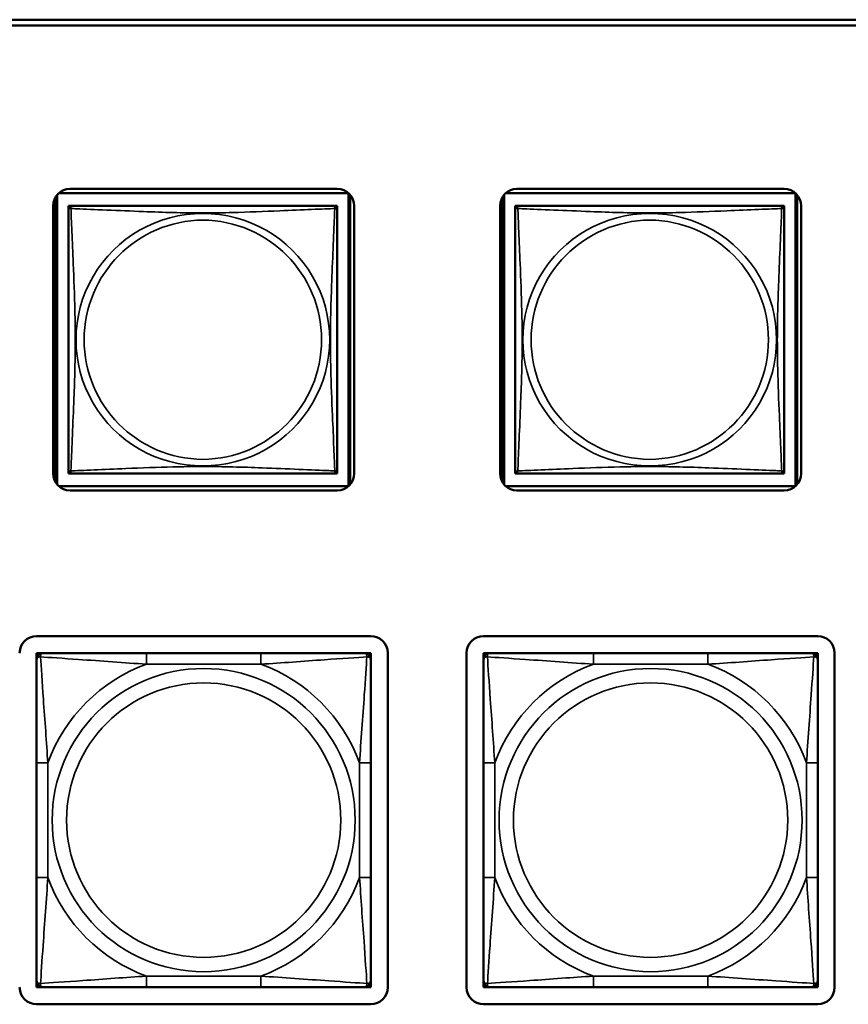
# Model space of a CAD drawing. Units: inches. Extents: x 5.8 to 92.9, y 3.3 to 45.2.
# Drawn here: x 36.6 to 38.1, y 11.9 to 13.7 of the extents above; entities that cross this region are included whole.
import ezdxf

# ---------------------------------------------------------------- set-up
doc = ezdxf.new("R2010")
doc.units = ezdxf.units.IN
doc.header["$MEASUREMENT"] = 0
doc.layers.add('Visible (ANSI)', color=7, linetype='Continuous', lineweight=50)
doc.layers.add('Visible Narrow (ANSI)', color=7, linetype='Continuous', lineweight=35)

msp = doc.modelspace()

# ---------------------------------------------------------------- linework, layer by layer
at = {"layer": 'Visible (ANSI)'}
for p, q in [((35.0882, 13.6782), (49.051, 13.6782)), ((49.051, 13.6682), (35.0882, 13.6682)), ((36.6816, 13.3792), (37.154, 13.3792)), ((37.4716, 13.3792), (37.944, 13.3792)), ((36.6559, 12.8611), (36.6559, 13.3647)), ((36.6589, 12.857), (36.6589, 13.3688)), ((36.6619, 13.3718), (37.1737, 13.3718)), ((36.6619, 13.3718), (37.1737, 13.3718)), ((37.1737, 13.3718), (37.1737, 13.3718)), ((37.1737, 13.3718), (37.1737, 12.8541)), ((37.1767, 13.3688), (37.1767, 12.857)), ((37.4459, 12.8611), (37.4459, 13.3647)), ((37.4489, 12.857), (37.4489, 13.3688)), ((37.4519, 13.3718), (37.9637, 13.3718)), ((37.4519, 13.3718), (37.9637, 13.3718)), ((37.9637, 13.3718), (37.9637, 13.3718)), ((37.9637, 13.3718), (37.9637, 12.8541)), ((37.9667, 13.3688), (37.9667, 12.857)), ((36.6516, 12.8767), (36.6516, 13.3492)), ((36.6786, 13.3434), (36.6786, 13.3492)), ((36.6786, 13.3492), (36.6844, 13.3492)), ((36.6786, 13.3433), (36.6786, 12.8826)), ((36.6816, 13.3484), (36.6816, 13.3492)), ((36.6816, 13.3492), (36.6844, 13.3492)), ((36.9163, 13.3492), (36.6845, 13.3492)), ((37.1481, 13.3492), (36.9163, 13.3492)), ((37.1482, 13.3492), (37.151, 13.3492)), ((37.1482, 13.3492), (37.154, 13.3492)), ((37.151, 13.3492), (37.151, 13.3484)), ((37.154, 13.3492), (37.154, 13.3433)), ((37.154, 12.8826), (37.154, 13.3433)), ((37.184, 13.3492), (37.184, 12.8767)), ((37.4416, 12.8767), (37.4416, 13.3492)), ((37.4686, 13.3434), (37.4686, 13.3492)), ((37.4686, 13.3492), (37.4744, 13.3492)), ((37.4686, 13.3433), (37.4686, 12.8826)), ((37.4716, 13.3484), (37.4716, 13.3492)), ((37.4716, 13.3492), (37.4744, 13.3492)), ((37.7063, 13.3492), (37.4745, 13.3492)), ((37.9381, 13.3492), (37.7063, 13.3492)), ((37.9382, 13.3492), (37.941, 13.3492)), ((37.9382, 13.3492), (37.944, 13.3492)), ((37.941, 13.3492), (37.941, 13.3484)), ((37.944, 13.3492), (37.944, 13.3433)), ((37.944, 12.8826), (37.944, 13.3433)), ((37.974, 13.3492), (37.974, 12.8767)), ((36.6786, 12.8767), (36.6786, 12.8825)), ((36.6845, 12.8767), (36.6786, 12.8767)), ((36.6816, 12.8767), (36.6816, 12.8775)), ((36.6845, 12.8767), (36.6816, 12.8767)), ((36.6845, 12.8767), (36.9163, 12.8767)), ((36.9163, 12.8767), (37.1481, 12.8767)), ((37.151, 12.8767), (37.1481, 12.8767)), ((37.154, 12.8767), (37.1481, 12.8767)), ((37.151, 12.8775), (37.151, 12.8767)), ((37.154, 12.8826), (37.154, 12.8767)), ((37.4686, 12.8767), (37.4686, 12.8825)), ((37.4745, 12.8767), (37.4686, 12.8767)), ((37.4716, 12.8767), (37.4716, 12.8775)), ((37.4745, 12.8767), (37.4716, 12.8767)), ((37.4745, 12.8767), (37.7063, 12.8767)), ((37.7063, 12.8767), (37.9381, 12.8767)), ((37.941, 12.8767), (37.9381, 12.8767)), ((37.944, 12.8767), (37.9381, 12.8767)), ((37.941, 12.8775), (37.941, 12.8767)), ((37.944, 12.8826), (37.944, 12.8767)), ((37.1737, 12.8541), (36.6619, 12.8541)), ((37.1737, 12.8541), (36.6619, 12.8541)), ((37.1737, 12.8541), (37.1737, 12.8541)), ((37.9637, 12.8541), (37.4519, 12.8541)), ((37.9637, 12.8541), (37.4519, 12.8541)), ((37.9637, 12.8541), (37.9637, 12.8541)), ((37.154, 12.8467), (36.6816, 12.8467)), ((37.944, 12.8467), (37.4716, 12.8467)), ((36.6225, 12.5895), (37.2131, 12.5895)), ((37.4125, 12.5895), (38.0031, 12.5895)), ((36.6225, 12.5595), (36.6284, 12.5595)), ((36.6225, 12.5536), (36.6225, 12.5595)), ((36.6284, 12.5595), (36.6343, 12.5595)), ((36.8166, 12.5595), (36.6343, 12.5595)), ((37.0189, 12.5595), (36.8166, 12.5595)), ((37.2013, 12.5595), (37.0189, 12.5595)), ((37.2013, 12.5595), (37.2072, 12.5595)), ((37.2072, 12.5595), (37.2131, 12.5595)), ((37.2131, 12.5595), (37.2131, 12.5536)), ((37.2431, 12.5595), (37.2431, 11.969)), ((37.3825, 11.969), (37.3825, 12.5595)), ((37.4125, 12.5595), (37.4184, 12.5595)), ((37.4125, 12.5536), (37.4125, 12.5595)), ((37.4184, 12.5595), (37.4243, 12.5595)), ((37.6066, 12.5595), (37.4243, 12.5595)), ((37.8089, 12.5595), (37.6066, 12.5595)), ((37.9913, 12.5595), (37.8089, 12.5595)), ((37.9913, 12.5595), (37.9972, 12.5595)), ((37.9972, 12.5595), (38.0031, 12.5595)), ((38.0031, 12.5595), (38.0031, 12.5536)), ((38.0331, 12.5595), (38.0331, 11.969)), ((36.6225, 12.5477), (36.6225, 12.5536)), ((36.6225, 12.5477), (36.6225, 12.3654)), ((37.2131, 12.5536), (37.2131, 12.5477)), ((37.2131, 12.3654), (37.2131, 12.5477)), ((37.4125, 12.5477), (37.4125, 12.5536)), ((37.4125, 12.5477), (37.4125, 12.3654)), ((38.0031, 12.5536), (38.0031, 12.5477)), ((38.0031, 12.3654), (38.0031, 12.5477)), ((36.6225, 12.3654), (36.6225, 12.1631)), ((37.2131, 12.1631), (37.2131, 12.3654)), ((37.4125, 12.3654), (37.4125, 12.1631)), ((38.0031, 12.1631), (38.0031, 12.3654)), ((36.6225, 12.1631), (36.6225, 11.9808)), ((37.2131, 11.9808), (37.2131, 12.1631)), ((37.4125, 12.1631), (37.4125, 11.9808)), ((38.0031, 11.9808), (38.0031, 12.1631)), ((36.6225, 11.9749), (36.6225, 11.9808)), ((36.6225, 11.969), (36.6225, 11.9749)), ((36.6284, 11.969), (36.6225, 11.969)), ((36.6343, 11.969), (36.6284, 11.969)), ((36.6343, 11.969), (36.8166, 11.969)), ((36.8166, 11.969), (37.0189, 11.969)), ((37.0189, 11.969), (37.2013, 11.969)), ((37.2072, 11.969), (37.2013, 11.969)), ((37.2131, 11.969), (37.2072, 11.969)), ((37.2131, 11.9808), (37.2131, 11.9749)), ((37.2131, 11.9749), (37.2131, 11.969)), ((37.4125, 11.9749), (37.4125, 11.9808)), ((37.4125, 11.969), (37.4125, 11.9749)), ((37.4184, 11.969), (37.4125, 11.969)), ((37.4243, 11.969), (37.4184, 11.969)), ((37.4243, 11.969), (37.6066, 11.969)), ((37.6066, 11.969), (37.8089, 11.969)), ((37.8089, 11.969), (37.9913, 11.969)), ((37.9972, 11.969), (37.9913, 11.969)), ((38.0031, 11.969), (37.9972, 11.969)), ((38.0031, 11.9808), (38.0031, 11.9749)), ((38.0031, 11.9749), (38.0031, 11.969)), ((37.2131, 11.939), (36.6225, 11.939)), ((38.0031, 11.939), (37.4125, 11.939))]:
    msp.add_line(p, q, dxfattribs=at)
for centre, radius, start, end in [((36.6816, 13.3492), 0.03, 90, 180), ((37.154, 13.3492), 0.03, 0, 90), ((37.4716, 13.3492), 0.03, 90, 180), ((37.944, 13.3492), 0.03, 0, 90), ((36.6845, 13.3433), 0.00591, 90, 180), ((37.1481, 13.3433), 0.00591, 0, 90), ((37.4745, 13.3433), 0.00591, 90, 180), ((37.9381, 13.3433), 0.00591, 0, 90), ((36.6816, 12.8767), 0.03, 180, 270), ((36.6845, 12.8826), 0.00591, 180, 270), ((37.1481, 12.8826), 0.00591, 270, 360), ((37.154, 12.8767), 0.03, 270, 0), ((37.4716, 12.8767), 0.03, 180, 270), ((37.4745, 12.8826), 0.00591, 180, 270), ((37.9381, 12.8826), 0.00591, 270, 360), ((37.944, 12.8767), 0.03, 270, 0), ((36.6225, 12.5595), 0.03, 90, 180), ((37.2131, 12.5595), 0.03, 0, 90), ((37.4125, 12.5595), 0.03, 90, 180), ((38.0031, 12.5595), 0.03, 0, 90), ((36.6284, 12.5536), 0.00591, 90, 180), ((36.6343, 12.5477), 0.0118, 90, 180), ((37.2013, 12.5477), 0.0118, 0, 90), ((37.2072, 12.5536), 0.00591, 0, 90), ((37.4184, 12.5536), 0.00591, 90, 180), ((37.4243, 12.5477), 0.0118, 90, 180), ((37.9913, 12.5477), 0.0118, 0, 90), ((37.9972, 12.5536), 0.00591, 0, 90), ((36.6225, 11.969), 0.03, 180, 270), ((36.6343, 11.9808), 0.0118, 180, 270), ((36.6284, 11.9749), 0.00591, 180, 270), ((37.2013, 11.9808), 0.0118, 270, 0), ((37.2072, 11.9749), 0.00591, 270, 0), ((37.2131, 11.969), 0.03, 270, 0), ((37.4125, 11.969), 0.03, 180, 270), ((37.4243, 11.9808), 0.0118, 180, 270), ((37.4184, 11.9749), 0.00591, 180, 270), ((37.9913, 11.9808), 0.0118, 270, 0), ((37.9972, 11.9749), 0.00591, 270, 0), ((38.0031, 11.969), 0.03, 270, 0)]:
    msp.add_arc(centre, radius, start, end, dxfattribs=at)
at = {"layer": 'Visible Narrow (ANSI)'}
for p, q in [((36.8166, 12.5595), (36.8166, 12.5398)), ((37.0189, 12.5595), (37.0189, 12.5398)), ((37.6066, 12.5595), (37.6066, 12.5398)), ((37.8089, 12.5595), (37.8089, 12.5398)), ((36.8166, 12.5398), (37.0189, 12.5398)), ((37.6066, 12.5398), (37.8089, 12.5398)), ((36.6225, 12.3654), (36.6422, 12.3654)), ((36.6422, 12.1631), (36.6422, 12.3654)), ((37.1934, 12.3654), (37.1934, 12.1631)), ((37.2131, 12.3654), (37.1934, 12.3654)), ((37.4125, 12.3654), (37.4322, 12.3654)), ((37.4322, 12.1631), (37.4322, 12.3654)), ((37.9834, 12.3654), (37.9834, 12.1631)), ((38.0031, 12.3654), (37.9834, 12.3654)), ((36.6225, 12.1631), (36.6422, 12.1631)), ((37.2131, 12.1631), (37.1934, 12.1631)), ((37.4125, 12.1631), (37.4322, 12.1631)), ((38.0031, 12.1631), (37.9834, 12.1631)), ((37.0189, 11.9887), (36.8166, 11.9887)), ((36.8166, 11.969), (36.8166, 11.9887)), ((37.0189, 11.969), (37.0189, 11.9887)), ((37.8089, 11.9887), (37.6066, 11.9887)), ((37.6066, 11.969), (37.6066, 11.9887)), ((37.8089, 11.969), (37.8089, 11.9887))]:
    msp.add_line(p, q, dxfattribs=at)
for centre, radius in [((36.9178, 12.2643), 0.2678), ((37.7078, 12.2643), 0.2678), ((36.9178, 12.2643), 0.2424), ((37.7078, 12.2643), 0.2424)]:
    msp.add_circle(centre, radius, dxfattribs=at)
for centre, radius, start, end in [((36.9148, 13.1129), 0.2227, 89.6141, 270.3859), ((36.9178, 13.1129), 0.2113, 90.4067, 269.5933), ((36.9178, 13.1129), 0.2227, 269.6141, 90.3859), ((36.9148, 13.1129), 0.2113, 270.4067, 89.5933), ((37.7048, 13.1129), 0.2227, 89.6141, 270.3859), ((37.7078, 13.1129), 0.2113, 90.4067, 269.5933), ((37.7078, 13.1129), 0.2227, 269.6141, 90.3859), ((37.7048, 13.1129), 0.2113, 270.4067, 89.5933), ((36.9178, 12.2643), 0.2936, 110.1547, 159.8453), ((36.9178, 12.2643), 0.2936, 20.1547, 69.8453), ((37.7078, 12.2643), 0.2936, 110.1547, 159.8453), ((37.7078, 12.2643), 0.2936, 20.1547, 69.8453), ((36.9178, 12.2643), 0.2936, 200.1547, 249.8453), ((36.9178, 12.2643), 0.2936, 290.1547, 339.8453), ((37.7078, 12.2643), 0.2936, 200.1547, 249.8453), ((37.7078, 12.2643), 0.2936, 290.1547, 339.8453)]:
    msp.add_arc(centre, radius, start, end, dxfattribs=at)
for points, knots in [([(36.6786, 13.3433), (36.6786, 13.3433), (36.6786, 13.3435), (36.6786, 13.3438), (36.6787, 13.3439), (36.6788, 13.3442), (36.6789, 13.3443), (36.679, 13.3445), (36.6791, 13.3445), (36.6793, 13.3447), (36.6795, 13.3448), (36.6801, 13.345), (36.6806, 13.345), (36.6817, 13.3449), (36.6824, 13.3448), (36.6831, 13.3446)], [-0.0844808, -0.0844808, -0.0844808, -0.0844808, -0.06943799, -0.06943799, -0.05587828, -0.05587828, -0.04740346, -0.04740346, -0.04210669, -0.04210669, -0.03151317, -0.03151317, -0.01456352, -0.01456352, 0.00026741, 0.00026741, 0.00026741, 0.00026741]), ([(36.6831, 13.3446), (36.6829, 13.3454), (36.6828, 13.346), (36.6827, 13.3472), (36.6828, 13.3476), (36.683, 13.3482), (36.683, 13.3484), (36.6832, 13.3486), (36.6833, 13.3487), (36.6834, 13.3488), (36.6835, 13.3489), (36.6838, 13.3491), (36.684, 13.3491), (36.6843, 13.3492), (36.6844, 13.3492), (36.6845, 13.3492)], [-0.00026741, -0.00026741, -0.00026741, -0.00026741, 0.01456352, 0.01456352, 0.03151317, 0.03151317, 0.04210669, 0.04210669, 0.04740346, 0.04740346, 0.05587828, 0.05587828, 0.06943799, 0.06943799, 0.0844808, 0.0844808, 0.0844808, 0.0844808]), ([(36.6831, 12.8813), (36.6832, 12.8841), (36.6834, 12.8876), (36.6835, 12.8916), (36.6846, 12.9192), (36.6867, 12.9662), (36.6884, 13.0097), (36.6898, 13.0447), (36.6908, 13.0789), (36.6908, 13.1129), (36.6908, 13.13), (36.6906, 13.147), (36.6901, 13.1642), (36.6895, 13.1917), (36.6883, 13.2198), (36.6872, 13.2475), (36.6863, 13.267), (36.6855, 13.2864), (36.6848, 13.3037), (36.684, 13.3208), (36.6835, 13.3358), (36.6831, 13.3446)], [-1.657319, -1.657319, -1.657319, -1.657319, -1.610774, -1.610774, -1.610774, -1.289425, -1.289425, -1.289425, -1.03154, -1.03154, -1.03154, -0.902598, -0.902598, -0.902598, -0.69629, -0.69629, -0.69629, -0.550532, -0.550532, -0.550532, -0.405761, -0.405761, -0.405761, -0.405761]), ([(36.6831, 13.3446), (36.686, 13.3445), (36.6894, 13.3444), (36.6934, 13.3442), (36.7211, 13.3431), (36.7681, 13.341), (36.8116, 13.3393), (36.8465, 13.3379), (36.8807, 13.3369), (36.9148, 13.3369), (36.9153, 13.3369), (36.9158, 13.3369), (36.9163, 13.3369)], [-1.6573193, -1.6573193, -1.6573193, -1.6573193, -1.6107738, -1.6107738, -1.6107738, -1.2894252, -1.2894252, -1.2894252, -1.0315402, -1.0315402, -1.0315402, -1.0277566, -1.0277566, -1.0277566, -1.0277566]), ([(36.9163, 13.3369), (36.9168, 13.3369), (36.9173, 13.3369), (36.9178, 13.3369), (36.9348, 13.3369), (36.9519, 13.3372), (36.9691, 13.3376), (36.9965, 13.3383), (37.0247, 13.3394), (37.0523, 13.3406), (37.0719, 13.3414), (37.0912, 13.3423), (37.1085, 13.343), (37.1257, 13.3437), (37.1407, 13.3443), (37.1495, 13.3446)], [-1.0353238, -1.0353238, -1.0353238, -1.0353238, -1.0315402, -1.0315402, -1.0315402, -0.9025977, -0.9025977, -0.9025977, -0.6962896, -0.6962896, -0.6962896, -0.5505317, -0.5505317, -0.5505317, -0.4057611, -0.4057611, -0.4057611, -0.4057611]), ([(37.1495, 13.3446), (37.1494, 13.3418), (37.1492, 13.3383), (37.1491, 13.3343), (37.148, 13.3067), (37.1459, 13.2597), (37.1442, 13.2161), (37.1428, 13.1812), (37.1418, 13.147), (37.1418, 13.1129), (37.1418, 13.0959), (37.142, 13.0789), (37.1424, 13.0617), (37.1431, 13.0342), (37.1443, 13.0061), (37.1454, 12.9784), (37.1463, 12.9588), (37.1471, 12.9395), (37.1478, 12.9222), (37.1485, 12.905), (37.1491, 12.8901), (37.1495, 12.8813)], [-1.657319, -1.657319, -1.657319, -1.657319, -1.610774, -1.610774, -1.610774, -1.289425, -1.289425, -1.289425, -1.03154, -1.03154, -1.03154, -0.902598, -0.902598, -0.902598, -0.69629, -0.69629, -0.69629, -0.550532, -0.550532, -0.550532, -0.405761, -0.405761, -0.405761, -0.405761]), ([(37.1481, 13.3492), (37.1482, 13.3492), (37.1483, 13.3492), (37.1486, 13.3491), (37.1488, 13.3491), (37.1491, 13.3489), (37.1492, 13.3488), (37.1493, 13.3487), (37.1494, 13.3486), (37.1495, 13.3484), (37.1496, 13.3482), (37.1498, 13.3476), (37.1499, 13.3472), (37.1498, 13.346), (37.1497, 13.3454), (37.1495, 13.3446)], [-0.0844808, -0.0844808, -0.0844808, -0.0844808, -0.06943799, -0.06943799, -0.05587828, -0.05587828, -0.04740346, -0.04740346, -0.04210669, -0.04210669, -0.03151317, -0.03151317, -0.01456352, -0.01456352, 0.00026741, 0.00026741, 0.00026741, 0.00026741]), ([(37.1495, 13.3446), (37.1502, 13.3448), (37.1509, 13.3449), (37.152, 13.345), (37.1525, 13.345), (37.1531, 13.3448), (37.1533, 13.3447), (37.1535, 13.3445), (37.1536, 13.3445), (37.1537, 13.3443), (37.1538, 13.3442), (37.1539, 13.3439), (37.154, 13.3438), (37.154, 13.3435), (37.154, 13.3433), (37.154, 13.3433)], [-0.00026741, -0.00026741, -0.00026741, -0.00026741, 0.01456352, 0.01456352, 0.03151317, 0.03151317, 0.04210669, 0.04210669, 0.04740346, 0.04740346, 0.05587828, 0.05587828, 0.06943799, 0.06943799, 0.0844808, 0.0844808, 0.0844808, 0.0844808]), ([(37.4686, 13.3433), (37.4686, 13.3433), (37.4686, 13.3435), (37.4686, 13.3438), (37.4687, 13.3439), (37.4688, 13.3442), (37.4689, 13.3443), (37.469, 13.3445), (37.4691, 13.3445), (37.4693, 13.3447), (37.4695, 13.3448), (37.4701, 13.345), (37.4706, 13.345), (37.4717, 13.3449), (37.4724, 13.3448), (37.4731, 13.3446)], [-0.0844808, -0.0844808, -0.0844808, -0.0844808, -0.06943799, -0.06943799, -0.05587828, -0.05587828, -0.04740346, -0.04740346, -0.04210669, -0.04210669, -0.03151317, -0.03151317, -0.01456352, -0.01456352, 0.00026741, 0.00026741, 0.00026741, 0.00026741]), ([(37.4731, 13.3446), (37.4729, 13.3454), (37.4728, 13.346), (37.4727, 13.3472), (37.4728, 13.3476), (37.473, 13.3482), (37.473, 13.3484), (37.4732, 13.3486), (37.4733, 13.3487), (37.4734, 13.3488), (37.4735, 13.3489), (37.4738, 13.3491), (37.474, 13.3491), (37.4743, 13.3492), (37.4744, 13.3492), (37.4745, 13.3492)], [-0.00026741, -0.00026741, -0.00026741, -0.00026741, 0.01456352, 0.01456352, 0.03151317, 0.03151317, 0.04210669, 0.04210669, 0.04740346, 0.04740346, 0.05587828, 0.05587828, 0.06943799, 0.06943799, 0.0844808, 0.0844808, 0.0844808, 0.0844808]), ([(37.4731, 12.8813), (37.4732, 12.8841), (37.4734, 12.8876), (37.4735, 12.8916), (37.4746, 12.9192), (37.4767, 12.9662), (37.4784, 13.0097), (37.4798, 13.0447), (37.4808, 13.0789), (37.4808, 13.1129), (37.4808, 13.13), (37.4806, 13.147), (37.4801, 13.1642), (37.4795, 13.1917), (37.4783, 13.2198), (37.4772, 13.2475), (37.4763, 13.267), (37.4755, 13.2864), (37.4748, 13.3037), (37.474, 13.3208), (37.4735, 13.3358), (37.4731, 13.3446)], [-1.657319, -1.657319, -1.657319, -1.657319, -1.610774, -1.610774, -1.610774, -1.289425, -1.289425, -1.289425, -1.03154, -1.03154, -1.03154, -0.902598, -0.902598, -0.902598, -0.69629, -0.69629, -0.69629, -0.550532, -0.550532, -0.550532, -0.405761, -0.405761, -0.405761, -0.405761]), ([(37.4731, 13.3446), (37.476, 13.3445), (37.4794, 13.3444), (37.4834, 13.3442), (37.5111, 13.3431), (37.5581, 13.341), (37.6016, 13.3393), (37.6365, 13.3379), (37.6707, 13.3369), (37.7048, 13.3369), (37.7053, 13.3369), (37.7058, 13.3369), (37.7063, 13.3369)], [-1.6573193, -1.6573193, -1.6573193, -1.6573193, -1.6107738, -1.6107738, -1.6107738, -1.2894252, -1.2894252, -1.2894252, -1.0315402, -1.0315402, -1.0315402, -1.0277566, -1.0277566, -1.0277566, -1.0277566]), ([(37.7063, 13.3369), (37.7068, 13.3369), (37.7073, 13.3369), (37.7078, 13.3369), (37.7248, 13.3369), (37.7419, 13.3372), (37.7591, 13.3376), (37.7865, 13.3383), (37.8147, 13.3394), (37.8423, 13.3406), (37.8619, 13.3414), (37.8812, 13.3423), (37.8985, 13.343), (37.9157, 13.3437), (37.9307, 13.3443), (37.9395, 13.3446)], [-1.0353238, -1.0353238, -1.0353238, -1.0353238, -1.0315402, -1.0315402, -1.0315402, -0.9025977, -0.9025977, -0.9025977, -0.6962896, -0.6962896, -0.6962896, -0.5505317, -0.5505317, -0.5505317, -0.4057611, -0.4057611, -0.4057611, -0.4057611]), ([(37.9395, 13.3446), (37.9394, 13.3418), (37.9392, 13.3383), (37.9391, 13.3343), (37.938, 13.3067), (37.9359, 13.2597), (37.9342, 13.2161), (37.9328, 13.1812), (37.9318, 13.147), (37.9318, 13.1129), (37.9318, 13.0959), (37.932, 13.0789), (37.9324, 13.0617), (37.9331, 13.0342), (37.9343, 13.0061), (37.9354, 12.9784), (37.9363, 12.9588), (37.9371, 12.9395), (37.9378, 12.9222), (37.9385, 12.905), (37.9391, 12.8901), (37.9395, 12.8813)], [-1.657319, -1.657319, -1.657319, -1.657319, -1.610774, -1.610774, -1.610774, -1.289425, -1.289425, -1.289425, -1.03154, -1.03154, -1.03154, -0.902598, -0.902598, -0.902598, -0.69629, -0.69629, -0.69629, -0.550532, -0.550532, -0.550532, -0.405761, -0.405761, -0.405761, -0.405761]), ([(37.9381, 13.3492), (37.9382, 13.3492), (37.9383, 13.3492), (37.9386, 13.3491), (37.9388, 13.3491), (37.9391, 13.3489), (37.9392, 13.3488), (37.9393, 13.3487), (37.9394, 13.3486), (37.9395, 13.3484), (37.9396, 13.3482), (37.9398, 13.3476), (37.9399, 13.3472), (37.9398, 13.346), (37.9397, 13.3454), (37.9395, 13.3446)], [-0.0844808, -0.0844808, -0.0844808, -0.0844808, -0.06943799, -0.06943799, -0.05587828, -0.05587828, -0.04740346, -0.04740346, -0.04210669, -0.04210669, -0.03151317, -0.03151317, -0.01456352, -0.01456352, 0.00026741, 0.00026741, 0.00026741, 0.00026741]), ([(37.9395, 13.3446), (37.9402, 13.3448), (37.9409, 13.3449), (37.942, 13.345), (37.9425, 13.345), (37.9431, 13.3448), (37.9433, 13.3447), (37.9435, 13.3445), (37.9436, 13.3445), (37.9437, 13.3443), (37.9438, 13.3442), (37.9439, 13.3439), (37.944, 13.3438), (37.944, 13.3435), (37.944, 13.3433), (37.944, 13.3433)], [-0.00026741, -0.00026741, -0.00026741, -0.00026741, 0.01456352, 0.01456352, 0.03151317, 0.03151317, 0.04210669, 0.04210669, 0.04740346, 0.04740346, 0.05587828, 0.05587828, 0.06943799, 0.06943799, 0.0844808, 0.0844808, 0.0844808, 0.0844808]), ([(36.9163, 12.8889), (36.9158, 12.8889), (36.9153, 12.8889), (36.9148, 12.8889), (36.8978, 12.8889), (36.8807, 12.8887), (36.8635, 12.8883), (36.836, 12.8876), (36.8079, 12.8865), (36.7802, 12.8853), (36.7607, 12.8845), (36.7413, 12.8836), (36.7241, 12.8829), (36.7069, 12.8822), (36.6919, 12.8816), (36.6831, 12.8813)], [-1.0353238, -1.0353238, -1.0353238, -1.0353238, -1.0315402, -1.0315402, -1.0315402, -0.9025977, -0.9025977, -0.9025977, -0.6962896, -0.6962896, -0.6962896, -0.5505317, -0.5505317, -0.5505317, -0.4057611, -0.4057611, -0.4057611, -0.4057611]), ([(37.1495, 12.8813), (37.1466, 12.8814), (37.1432, 12.8815), (37.1391, 12.8817), (37.1115, 12.8828), (37.0645, 12.8849), (37.021, 12.8866), (36.9861, 12.8879), (36.9519, 12.8889), (36.9178, 12.8889), (36.9173, 12.8889), (36.9168, 12.8889), (36.9163, 12.8889)], [-1.6573193, -1.6573193, -1.6573193, -1.6573193, -1.6107738, -1.6107738, -1.6107738, -1.2894252, -1.2894252, -1.2894252, -1.0315402, -1.0315402, -1.0315402, -1.0277566, -1.0277566, -1.0277566, -1.0277566]), ([(37.7063, 12.8889), (37.7058, 12.8889), (37.7053, 12.8889), (37.7048, 12.8889), (37.6878, 12.8889), (37.6707, 12.8887), (37.6535, 12.8883), (37.626, 12.8876), (37.5979, 12.8865), (37.5702, 12.8853), (37.5507, 12.8845), (37.5313, 12.8836), (37.5141, 12.8829), (37.4969, 12.8822), (37.4819, 12.8816), (37.4731, 12.8813)], [-1.0353238, -1.0353238, -1.0353238, -1.0353238, -1.0315402, -1.0315402, -1.0315402, -0.9025977, -0.9025977, -0.9025977, -0.6962896, -0.6962896, -0.6962896, -0.5505317, -0.5505317, -0.5505317, -0.4057611, -0.4057611, -0.4057611, -0.4057611]), ([(37.9395, 12.8813), (37.9366, 12.8814), (37.9332, 12.8815), (37.9291, 12.8817), (37.9015, 12.8828), (37.8545, 12.8849), (37.811, 12.8866), (37.7761, 12.8879), (37.7419, 12.8889), (37.7078, 12.8889), (37.7073, 12.8889), (37.7068, 12.8889), (37.7063, 12.8889)], [-1.6573193, -1.6573193, -1.6573193, -1.6573193, -1.6107738, -1.6107738, -1.6107738, -1.2894252, -1.2894252, -1.2894252, -1.0315402, -1.0315402, -1.0315402, -1.0277566, -1.0277566, -1.0277566, -1.0277566]), ([(36.6831, 12.8813), (36.6824, 12.8811), (36.6817, 12.8809), (36.6806, 12.8809), (36.6801, 12.8809), (36.6795, 12.8811), (36.6793, 12.8812), (36.6791, 12.8814), (36.679, 12.8814), (36.6789, 12.8816), (36.6788, 12.8817), (36.6787, 12.8819), (36.6786, 12.8821), (36.6786, 12.8824), (36.6786, 12.8825), (36.6786, 12.8826)], [-0.00026741, -0.00026741, -0.00026741, -0.00026741, 0.01456352, 0.01456352, 0.03151317, 0.03151317, 0.04210669, 0.04210669, 0.04740346, 0.04740346, 0.05587828, 0.05587828, 0.06943799, 0.06943799, 0.0844808, 0.0844808, 0.0844808, 0.0844808]), ([(36.6845, 12.8767), (36.6844, 12.8767), (36.6843, 12.8767), (36.684, 12.8768), (36.6838, 12.8768), (36.6835, 12.877), (36.6834, 12.877), (36.6833, 12.8772), (36.6832, 12.8772), (36.683, 12.8775), (36.683, 12.8777), (36.6828, 12.8782), (36.6827, 12.8787), (36.6828, 12.8799), (36.6829, 12.8805), (36.6831, 12.8813)], [-0.0844808, -0.0844808, -0.0844808, -0.0844808, -0.06943799, -0.06943799, -0.05587828, -0.05587828, -0.04740346, -0.04740346, -0.04210669, -0.04210669, -0.03151317, -0.03151317, -0.01456352, -0.01456352, 0.00026741, 0.00026741, 0.00026741, 0.00026741]), ([(37.1495, 12.8813), (37.1497, 12.8805), (37.1498, 12.8799), (37.1499, 12.8787), (37.1498, 12.8782), (37.1496, 12.8777), (37.1495, 12.8775), (37.1494, 12.8772), (37.1493, 12.8772), (37.1492, 12.877), (37.1491, 12.877), (37.1488, 12.8768), (37.1486, 12.8768), (37.1483, 12.8767), (37.1482, 12.8767), (37.1481, 12.8767)], [-0.00026741, -0.00026741, -0.00026741, -0.00026741, 0.01456352, 0.01456352, 0.03151317, 0.03151317, 0.04210669, 0.04210669, 0.04740346, 0.04740346, 0.05587828, 0.05587828, 0.06943799, 0.06943799, 0.0844808, 0.0844808, 0.0844808, 0.0844808]), ([(37.154, 12.8826), (37.154, 12.8825), (37.154, 12.8824), (37.154, 12.8821), (37.1539, 12.8819), (37.1538, 12.8817), (37.1537, 12.8816), (37.1536, 12.8814), (37.1535, 12.8814), (37.1533, 12.8812), (37.1531, 12.8811), (37.1525, 12.8809), (37.152, 12.8809), (37.1509, 12.8809), (37.1502, 12.8811), (37.1495, 12.8813)], [-0.0844808, -0.0844808, -0.0844808, -0.0844808, -0.06943799, -0.06943799, -0.05587828, -0.05587828, -0.04740346, -0.04740346, -0.04210669, -0.04210669, -0.03151317, -0.03151317, -0.01456352, -0.01456352, 0.00026741, 0.00026741, 0.00026741, 0.00026741]), ([(37.4731, 12.8813), (37.4724, 12.8811), (37.4717, 12.8809), (37.4706, 12.8809), (37.4701, 12.8809), (37.4695, 12.8811), (37.4693, 12.8812), (37.4691, 12.8814), (37.469, 12.8814), (37.4689, 12.8816), (37.4688, 12.8817), (37.4687, 12.8819), (37.4686, 12.8821), (37.4686, 12.8824), (37.4686, 12.8825), (37.4686, 12.8826)], [-0.00026741, -0.00026741, -0.00026741, -0.00026741, 0.01456352, 0.01456352, 0.03151317, 0.03151317, 0.04210669, 0.04210669, 0.04740346, 0.04740346, 0.05587828, 0.05587828, 0.06943799, 0.06943799, 0.0844808, 0.0844808, 0.0844808, 0.0844808]), ([(37.4745, 12.8767), (37.4744, 12.8767), (37.4743, 12.8767), (37.474, 12.8768), (37.4738, 12.8768), (37.4735, 12.877), (37.4734, 12.877), (37.4733, 12.8772), (37.4732, 12.8772), (37.473, 12.8775), (37.473, 12.8777), (37.4728, 12.8782), (37.4727, 12.8787), (37.4728, 12.8799), (37.4729, 12.8805), (37.4731, 12.8813)], [-0.0844808, -0.0844808, -0.0844808, -0.0844808, -0.06943799, -0.06943799, -0.05587828, -0.05587828, -0.04740346, -0.04740346, -0.04210669, -0.04210669, -0.03151317, -0.03151317, -0.01456352, -0.01456352, 0.00026741, 0.00026741, 0.00026741, 0.00026741]), ([(37.9395, 12.8813), (37.9397, 12.8805), (37.9398, 12.8799), (37.9399, 12.8787), (37.9398, 12.8782), (37.9396, 12.8777), (37.9395, 12.8775), (37.9394, 12.8772), (37.9393, 12.8772), (37.9392, 12.877), (37.9391, 12.877), (37.9388, 12.8768), (37.9386, 12.8768), (37.9383, 12.8767), (37.9382, 12.8767), (37.9381, 12.8767)], [-0.00026741, -0.00026741, -0.00026741, -0.00026741, 0.01456352, 0.01456352, 0.03151317, 0.03151317, 0.04210669, 0.04210669, 0.04740346, 0.04740346, 0.05587828, 0.05587828, 0.06943799, 0.06943799, 0.0844808, 0.0844808, 0.0844808, 0.0844808]), ([(37.944, 12.8826), (37.944, 12.8825), (37.944, 12.8824), (37.944, 12.8821), (37.9439, 12.8819), (37.9438, 12.8817), (37.9437, 12.8816), (37.9436, 12.8814), (37.9435, 12.8814), (37.9433, 12.8812), (37.9431, 12.8811), (37.9425, 12.8809), (37.942, 12.8809), (37.9409, 12.8809), (37.9402, 12.8811), (37.9395, 12.8813)], [-0.0844808, -0.0844808, -0.0844808, -0.0844808, -0.06943799, -0.06943799, -0.05587828, -0.05587828, -0.04740346, -0.04740346, -0.04210669, -0.04210669, -0.03151317, -0.03151317, -0.01456352, -0.01456352, 0.00026741, 0.00026741, 0.00026741, 0.00026741]), ([(36.6294, 12.5527), (36.6294, 12.5535), (36.6294, 12.5543), (36.6296, 12.5557), (36.6298, 12.5564), (36.6303, 12.5573), (36.6305, 12.5576), (36.6308, 12.558), (36.6309, 12.5582), (36.6312, 12.5585), (36.6314, 12.5587), (36.632, 12.559), (36.6324, 12.5592), (36.6333, 12.5595), (36.6338, 12.5595), (36.6343, 12.5595)], [-0.00023197, -0.00023197, -0.00023197, -0.00023197, 0.00913095, 0.00913095, 0.01983142, 0.01983142, 0.02651922, 0.02651922, 0.02986312, 0.02986312, 0.03521335, 0.03521335, 0.04377373, 0.04377373, 0.0532704, 0.0532704, 0.0532704, 0.0532704]), ([(37.2013, 12.5595), (37.2018, 12.5595), (37.2023, 12.5595), (37.2032, 12.5592), (37.2036, 12.559), (37.2042, 12.5587), (37.2044, 12.5585), (37.2047, 12.5582), (37.2048, 12.558), (37.2051, 12.5576), (37.2053, 12.5573), (37.2058, 12.5564), (37.206, 12.5557), (37.2062, 12.5543), (37.2062, 12.5535), (37.2062, 12.5527)], [-0.0532704, -0.0532704, -0.0532704, -0.0532704, -0.04377373, -0.04377373, -0.03521335, -0.03521335, -0.02986312, -0.02986312, -0.02651922, -0.02651922, -0.01983142, -0.01983142, -0.00913095, -0.00913095, 0.00023197, 0.00023197, 0.00023197, 0.00023197]), ([(37.4194, 12.5527), (37.4194, 12.5535), (37.4194, 12.5543), (37.4196, 12.5557), (37.4198, 12.5564), (37.4203, 12.5573), (37.4205, 12.5576), (37.4208, 12.558), (37.4209, 12.5582), (37.4212, 12.5585), (37.4214, 12.5587), (37.422, 12.559), (37.4224, 12.5592), (37.4233, 12.5595), (37.4238, 12.5595), (37.4243, 12.5595)], [-0.00023197, -0.00023197, -0.00023197, -0.00023197, 0.00913095, 0.00913095, 0.01983142, 0.01983142, 0.02651922, 0.02651922, 0.02986312, 0.02986312, 0.03521335, 0.03521335, 0.04377373, 0.04377373, 0.0532704, 0.0532704, 0.0532704, 0.0532704]), ([(37.9913, 12.5595), (37.9918, 12.5595), (37.9923, 12.5595), (37.9932, 12.5592), (37.9936, 12.559), (37.9942, 12.5587), (37.9944, 12.5585), (37.9947, 12.5582), (37.9948, 12.558), (37.9951, 12.5576), (37.9953, 12.5573), (37.9958, 12.5564), (37.996, 12.5557), (37.9962, 12.5543), (37.9962, 12.5535), (37.9962, 12.5527)], [-0.0532704, -0.0532704, -0.0532704, -0.0532704, -0.04377373, -0.04377373, -0.03521335, -0.03521335, -0.02986312, -0.02986312, -0.02651922, -0.02651922, -0.01983142, -0.01983142, -0.00913095, -0.00913095, 0.00023197, 0.00023197, 0.00023197, 0.00023197]), ([(36.6225, 12.5477), (36.6225, 12.5483), (36.6226, 12.5488), (36.6228, 12.5496), (36.623, 12.55), (36.6234, 12.5506), (36.6236, 12.5508), (36.6239, 12.5511), (36.624, 12.5513), (36.6244, 12.5516), (36.6247, 12.5518), (36.6257, 12.5522), (36.6263, 12.5524), (36.6278, 12.5527), (36.6285, 12.5527), (36.6294, 12.5527)], [-0.0532704, -0.0532704, -0.0532704, -0.0532704, -0.04377373, -0.04377373, -0.03521335, -0.03521335, -0.02986312, -0.02986312, -0.02651922, -0.02651922, -0.01983142, -0.01983142, -0.00913095, -0.00913095, 0.00023197, 0.00023197, 0.00023197, 0.00023197]), ([(36.6294, 12.5527), (36.6443, 12.5517), (36.6697, 12.55), (36.6964, 12.5482), (36.7358, 12.5454), (36.7774, 12.5422), (36.8166, 12.5398)], [-0.7478145, -0.7478145, -0.7478145, -0.7478145, -0.5493956, -0.5493956, -0.5493956, -0.2569537, -0.2569537, -0.2569537, -0.2569537]), ([(36.6422, 12.3654), (36.64, 12.4021), (36.6371, 12.4407), (36.6344, 12.4779), (36.6323, 12.5074), (36.6304, 12.5362), (36.6294, 12.5527)], [0.2569517, 0.2569517, 0.2569517, 0.2569517, 0.5303913, 0.5303913, 0.5303913, 0.7482818, 0.7482818, 0.7482818, 0.7482818]), ([(37.0189, 12.5398), (37.0556, 12.542), (37.0943, 12.545), (37.1314, 12.5476), (37.161, 12.5497), (37.1898, 12.5516), (37.2062, 12.5527)], [0.2569517, 0.2569517, 0.2569517, 0.2569517, 0.5303913, 0.5303913, 0.5303913, 0.7482818, 0.7482818, 0.7482818, 0.7482818]), ([(37.2062, 12.5527), (37.2053, 12.5378), (37.2036, 12.5123), (37.2017, 12.4856), (37.1989, 12.4463), (37.1957, 12.4047), (37.1934, 12.3654)], [-0.7478145, -0.7478145, -0.7478145, -0.7478145, -0.5493956, -0.5493956, -0.5493956, -0.2569537, -0.2569537, -0.2569537, -0.2569537]), ([(37.2062, 12.5527), (37.2071, 12.5527), (37.2078, 12.5527), (37.2093, 12.5524), (37.2099, 12.5522), (37.2108, 12.5518), (37.2112, 12.5516), (37.2116, 12.5513), (37.2117, 12.5511), (37.212, 12.5508), (37.2122, 12.5506), (37.2126, 12.55), (37.2128, 12.5496), (37.213, 12.5488), (37.2131, 12.5483), (37.2131, 12.5477)], [-0.00023197, -0.00023197, -0.00023197, -0.00023197, 0.00913095, 0.00913095, 0.01983142, 0.01983142, 0.02651922, 0.02651922, 0.02986312, 0.02986312, 0.03521335, 0.03521335, 0.04377373, 0.04377373, 0.0532704, 0.0532704, 0.0532704, 0.0532704]), ([(37.4125, 12.5477), (37.4125, 12.5483), (37.4126, 12.5488), (37.4128, 12.5496), (37.413, 12.55), (37.4134, 12.5506), (37.4136, 12.5508), (37.4139, 12.5511), (37.414, 12.5513), (37.4144, 12.5516), (37.4147, 12.5518), (37.4157, 12.5522), (37.4163, 12.5524), (37.4178, 12.5527), (37.4185, 12.5527), (37.4194, 12.5527)], [-0.0532704, -0.0532704, -0.0532704, -0.0532704, -0.04377373, -0.04377373, -0.03521335, -0.03521335, -0.02986312, -0.02986312, -0.02651922, -0.02651922, -0.01983142, -0.01983142, -0.00913095, -0.00913095, 0.00023197, 0.00023197, 0.00023197, 0.00023197]), ([(37.4194, 12.5527), (37.4343, 12.5517), (37.4597, 12.55), (37.4864, 12.5482), (37.5258, 12.5454), (37.5674, 12.5422), (37.6066, 12.5398)], [-0.7478145, -0.7478145, -0.7478145, -0.7478145, -0.5493956, -0.5493956, -0.5493956, -0.2569537, -0.2569537, -0.2569537, -0.2569537]), ([(37.4322, 12.3654), (37.43, 12.4021), (37.4271, 12.4407), (37.4244, 12.4779), (37.4223, 12.5074), (37.4204, 12.5362), (37.4194, 12.5527)], [0.2569517, 0.2569517, 0.2569517, 0.2569517, 0.5303913, 0.5303913, 0.5303913, 0.7482818, 0.7482818, 0.7482818, 0.7482818]), ([(37.8089, 12.5398), (37.8456, 12.542), (37.8843, 12.545), (37.9214, 12.5476), (37.951, 12.5497), (37.9798, 12.5516), (37.9962, 12.5527)], [0.2569517, 0.2569517, 0.2569517, 0.2569517, 0.5303913, 0.5303913, 0.5303913, 0.7482818, 0.7482818, 0.7482818, 0.7482818]), ([(37.9962, 12.5527), (37.9953, 12.5378), (37.9936, 12.5123), (37.9917, 12.4856), (37.9889, 12.4463), (37.9857, 12.4047), (37.9834, 12.3654)], [-0.7478145, -0.7478145, -0.7478145, -0.7478145, -0.5493956, -0.5493956, -0.5493956, -0.2569537, -0.2569537, -0.2569537, -0.2569537]), ([(37.9962, 12.5527), (37.9971, 12.5527), (37.9978, 12.5527), (37.9993, 12.5524), (37.9999, 12.5522), (38.0008, 12.5518), (38.0012, 12.5516), (38.0016, 12.5513), (38.0017, 12.5511), (38.002, 12.5508), (38.0022, 12.5506), (38.0026, 12.55), (38.0028, 12.5496), (38.003, 12.5488), (38.0031, 12.5483), (38.0031, 12.5477)], [-0.00023197, -0.00023197, -0.00023197, -0.00023197, 0.00913095, 0.00913095, 0.01983142, 0.01983142, 0.02651922, 0.02651922, 0.02986312, 0.02986312, 0.03521335, 0.03521335, 0.04377373, 0.04377373, 0.0532704, 0.0532704, 0.0532704, 0.0532704]), ([(36.6294, 11.9758), (36.6303, 11.9907), (36.632, 12.0162), (36.6339, 12.0429), (36.6367, 12.0822), (36.6399, 12.1239), (36.6422, 12.1631)], [-0.7478145, -0.7478145, -0.7478145, -0.7478145, -0.5493956, -0.5493956, -0.5493956, -0.2569537, -0.2569537, -0.2569537, -0.2569537]), ([(37.1934, 12.1631), (37.1956, 12.1264), (37.1985, 12.0878), (37.2012, 12.0507), (37.2033, 12.0211), (37.2052, 11.9923), (37.2062, 11.9758)], [0.2569517, 0.2569517, 0.2569517, 0.2569517, 0.5303913, 0.5303913, 0.5303913, 0.7482818, 0.7482818, 0.7482818, 0.7482818]), ([(37.4194, 11.9758), (37.4203, 11.9907), (37.422, 12.0162), (37.4239, 12.0429), (37.4267, 12.0822), (37.4299, 12.1239), (37.4322, 12.1631)], [-0.7478145, -0.7478145, -0.7478145, -0.7478145, -0.5493956, -0.5493956, -0.5493956, -0.2569537, -0.2569537, -0.2569537, -0.2569537]), ([(37.9834, 12.1631), (37.9856, 12.1264), (37.9885, 12.0878), (37.9912, 12.0507), (37.9933, 12.0211), (37.9952, 11.9923), (37.9962, 11.9758)], [0.2569517, 0.2569517, 0.2569517, 0.2569517, 0.5303913, 0.5303913, 0.5303913, 0.7482818, 0.7482818, 0.7482818, 0.7482818]), ([(36.8166, 11.9887), (36.78, 11.9865), (36.7413, 11.9835), (36.7042, 11.9809), (36.6746, 11.9788), (36.6458, 11.9769), (36.6294, 11.9758)], [0.2569517, 0.2569517, 0.2569517, 0.2569517, 0.5303913, 0.5303913, 0.5303913, 0.7482818, 0.7482818, 0.7482818, 0.7482818]), ([(37.2062, 11.9758), (37.1913, 11.9768), (37.1659, 11.9785), (37.1392, 11.9804), (37.0998, 11.9831), (37.0582, 11.9863), (37.0189, 11.9887)], [-0.7478145, -0.7478145, -0.7478145, -0.7478145, -0.5493956, -0.5493956, -0.5493956, -0.2569537, -0.2569537, -0.2569537, -0.2569537]), ([(37.6066, 11.9887), (37.57, 11.9865), (37.5313, 11.9835), (37.4942, 11.9809), (37.4646, 11.9788), (37.4358, 11.9769), (37.4194, 11.9758)], [0.2569517, 0.2569517, 0.2569517, 0.2569517, 0.5303913, 0.5303913, 0.5303913, 0.7482818, 0.7482818, 0.7482818, 0.7482818]), ([(37.9962, 11.9758), (37.9813, 11.9768), (37.9559, 11.9785), (37.9292, 11.9804), (37.8898, 11.9831), (37.8482, 11.9863), (37.8089, 11.9887)], [-0.7478145, -0.7478145, -0.7478145, -0.7478145, -0.5493956, -0.5493956, -0.5493956, -0.2569537, -0.2569537, -0.2569537, -0.2569537]), ([(36.6294, 11.9758), (36.6285, 11.9758), (36.6278, 11.9759), (36.6263, 11.9761), (36.6257, 11.9763), (36.6247, 11.9767), (36.6244, 11.9769), (36.624, 11.9773), (36.6239, 11.9774), (36.6236, 11.9777), (36.6234, 11.9779), (36.623, 11.9785), (36.6228, 11.9789), (36.6226, 11.9798), (36.6225, 11.9803), (36.6225, 11.9808)], [-0.00023197, -0.00023197, -0.00023197, -0.00023197, 0.00913095, 0.00913095, 0.01983142, 0.01983142, 0.02651922, 0.02651922, 0.02986312, 0.02986312, 0.03521335, 0.03521335, 0.04377373, 0.04377373, 0.0532704, 0.0532704, 0.0532704, 0.0532704]), ([(36.6343, 11.969), (36.6338, 11.969), (36.6333, 11.969), (36.6324, 11.9693), (36.632, 11.9695), (36.6314, 11.9699), (36.6312, 11.97), (36.6309, 11.9703), (36.6308, 11.9705), (36.6305, 11.9709), (36.6303, 11.9712), (36.6298, 11.9721), (36.6296, 11.9728), (36.6294, 11.9742), (36.6294, 11.975), (36.6294, 11.9758)], [-0.0532704, -0.0532704, -0.0532704, -0.0532704, -0.04377373, -0.04377373, -0.03521335, -0.03521335, -0.02986312, -0.02986312, -0.02651922, -0.02651922, -0.01983142, -0.01983142, -0.00913095, -0.00913095, 0.00023197, 0.00023197, 0.00023197, 0.00023197]), ([(37.2062, 11.9758), (37.2062, 11.975), (37.2062, 11.9742), (37.206, 11.9728), (37.2058, 11.9721), (37.2053, 11.9712), (37.2051, 11.9709), (37.2048, 11.9705), (37.2047, 11.9703), (37.2044, 11.97), (37.2042, 11.9699), (37.2036, 11.9695), (37.2032, 11.9693), (37.2023, 11.969), (37.2018, 11.969), (37.2013, 11.969)], [-0.00023197, -0.00023197, -0.00023197, -0.00023197, 0.00913095, 0.00913095, 0.01983142, 0.01983142, 0.02651922, 0.02651922, 0.02986312, 0.02986312, 0.03521335, 0.03521335, 0.04377373, 0.04377373, 0.0532704, 0.0532704, 0.0532704, 0.0532704]), ([(37.2131, 11.9808), (37.2131, 11.9803), (37.213, 11.9798), (37.2128, 11.9789), (37.2126, 11.9785), (37.2122, 11.9779), (37.212, 11.9777), (37.2117, 11.9774), (37.2116, 11.9773), (37.2112, 11.9769), (37.2108, 11.9767), (37.2099, 11.9763), (37.2093, 11.9761), (37.2078, 11.9759), (37.2071, 11.9758), (37.2062, 11.9758)], [-0.0532704, -0.0532704, -0.0532704, -0.0532704, -0.04377373, -0.04377373, -0.03521335, -0.03521335, -0.02986312, -0.02986312, -0.02651922, -0.02651922, -0.01983142, -0.01983142, -0.00913095, -0.00913095, 0.00023197, 0.00023197, 0.00023197, 0.00023197]), ([(37.4194, 11.9758), (37.4185, 11.9758), (37.4178, 11.9759), (37.4163, 11.9761), (37.4157, 11.9763), (37.4147, 11.9767), (37.4144, 11.9769), (37.414, 11.9773), (37.4139, 11.9774), (37.4136, 11.9777), (37.4134, 11.9779), (37.413, 11.9785), (37.4128, 11.9789), (37.4126, 11.9798), (37.4125, 11.9803), (37.4125, 11.9808)], [-0.00023197, -0.00023197, -0.00023197, -0.00023197, 0.00913095, 0.00913095, 0.01983142, 0.01983142, 0.02651922, 0.02651922, 0.02986312, 0.02986312, 0.03521335, 0.03521335, 0.04377373, 0.04377373, 0.0532704, 0.0532704, 0.0532704, 0.0532704]), ([(37.4243, 11.969), (37.4238, 11.969), (37.4233, 11.969), (37.4224, 11.9693), (37.422, 11.9695), (37.4214, 11.9699), (37.4212, 11.97), (37.4209, 11.9703), (37.4208, 11.9705), (37.4205, 11.9709), (37.4203, 11.9712), (37.4198, 11.9721), (37.4196, 11.9728), (37.4194, 11.9742), (37.4194, 11.975), (37.4194, 11.9758)], [-0.0532704, -0.0532704, -0.0532704, -0.0532704, -0.04377373, -0.04377373, -0.03521335, -0.03521335, -0.02986312, -0.02986312, -0.02651922, -0.02651922, -0.01983142, -0.01983142, -0.00913095, -0.00913095, 0.00023197, 0.00023197, 0.00023197, 0.00023197]), ([(37.9962, 11.9758), (37.9962, 11.975), (37.9962, 11.9742), (37.996, 11.9728), (37.9958, 11.9721), (37.9953, 11.9712), (37.9951, 11.9709), (37.9948, 11.9705), (37.9947, 11.9703), (37.9944, 11.97), (37.9942, 11.9699), (37.9936, 11.9695), (37.9932, 11.9693), (37.9923, 11.969), (37.9918, 11.969), (37.9913, 11.969)], [-0.00023197, -0.00023197, -0.00023197, -0.00023197, 0.00913095, 0.00913095, 0.01983142, 0.01983142, 0.02651922, 0.02651922, 0.02986312, 0.02986312, 0.03521335, 0.03521335, 0.04377373, 0.04377373, 0.0532704, 0.0532704, 0.0532704, 0.0532704]), ([(38.0031, 11.9808), (38.0031, 11.9803), (38.003, 11.9798), (38.0028, 11.9789), (38.0026, 11.9785), (38.0022, 11.9779), (38.002, 11.9777), (38.0017, 11.9774), (38.0016, 11.9773), (38.0012, 11.9769), (38.0008, 11.9767), (37.9999, 11.9763), (37.9993, 11.9761), (37.9978, 11.9759), (37.9971, 11.9758), (37.9962, 11.9758)], [-0.0532704, -0.0532704, -0.0532704, -0.0532704, -0.04377373, -0.04377373, -0.03521335, -0.03521335, -0.02986312, -0.02986312, -0.02651922, -0.02651922, -0.01983142, -0.01983142, -0.00913095, -0.00913095, 0.00023197, 0.00023197, 0.00023197, 0.00023197])]:
    msp.add_open_spline(points, degree=3, knots=knots, dxfattribs=at)

doc.saveas('drawing.dxf')
